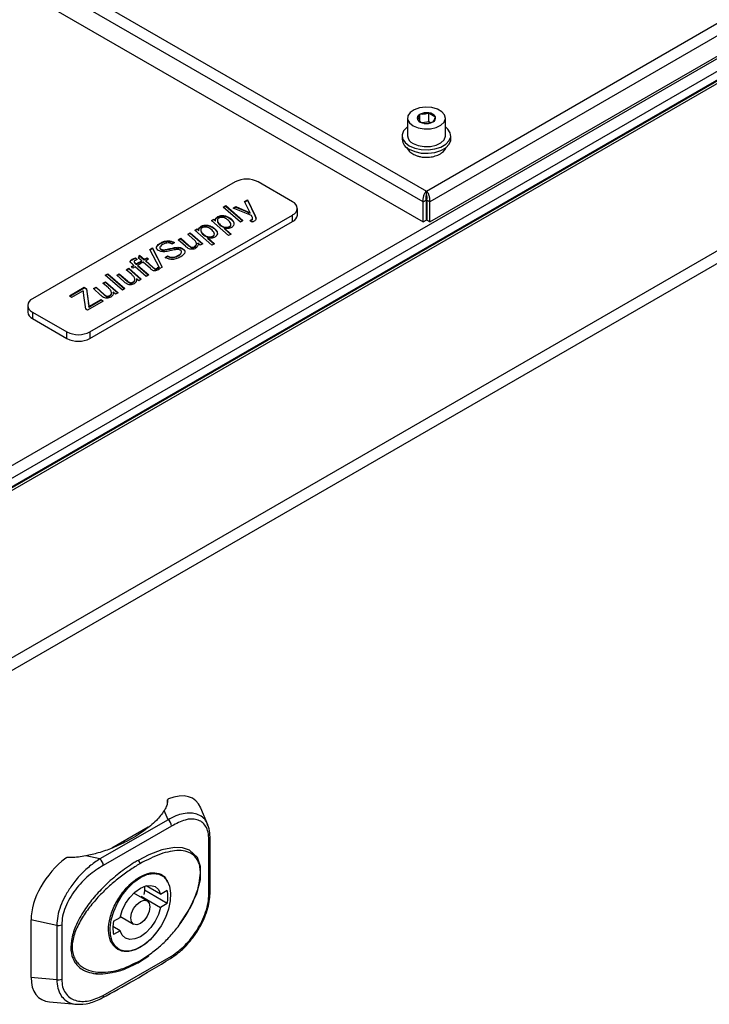
# Model space of a CAD drawing. Units: millimetres. Extents: x 5 to 3506, y 48 to 2614.
# Drawn here: x 402 to 529, y 481 to 663 of the extents above; entities that cross this region are included whole.
import ezdxf

# ---------------------------------------------------------------- set-up
doc = ezdxf.new("R2010")
doc.units = ezdxf.units.MM

msp = doc.modelspace()

# ---------------------------------------------------------------- linework, layer by layer
at = {"color": 7, "linetype": 'ByBlock', "lineweight": -2}
for p, q in [((342.04, 546.96), (762.85, 789.9)), ((343.11, 545.23), (763.82, 788.1)), ((765.53, 787.29), (345.95, 545.07)), ((763.52, 786.29), (346.24, 545.41)), ((766.25, 787.22), (346.67, 545)), ((793.07, 771.74), (373.49, 529.52)), ((794.09, 769.98), (374.5, 527.76)), ((477.1, 631.46), (617.19, 712.34)), ((618.61, 710.81), (477.71, 629.47)), ((477.71, 625.74), (618.61, 707.08)), ((398.37, 670.84), (476.48, 625.74)), ((475.9, 645.66), (475.87, 645.66)), ((475.87, 645.66), (475.87, 645.64)), ((475.87, 644.36), (475.87, 645.66)), ((477.55, 645.92), (477.52, 645.91)), ((477.56, 645.91), (477.55, 645.92)), ((477.55, 644.28), (477.55, 645.92)), ((478.77, 645.21), (478.75, 645.22)), ((478.76, 645.19), (478.77, 645.21)), ((473.6, 644.95), (473.6, 641.68)), ((475.43, 644.7), (475.42, 644.69)), ((475.42, 644.69), (475.44, 644.68)), ((477.55, 644.28), (476.34, 644.1)), ((476.63, 643.99), (476.65, 643.98)), ((476.65, 643.98), (476.67, 643.99)), ((477.85, 644.11), (477.55, 644.28)), ((478.3, 644.24), (478.32, 644.24)), ((478.32, 644.24), (478.33, 644.26)), ((480.6, 641.68), (480.6, 644.95)), ((472.6, 641.68), (472.6, 641.03)), ((481.6, 641.03), (481.6, 641.68)), ((441.74, 633.14), (404.27, 611.51)), ((452.35, 629.47), (445.99, 633.14)), ((477.1, 630.81), (477.1, 631.46)), ((477.1, 630.81), (477.1, 626.61)), ((439.53, 628.49), (440, 628.76)), ((440, 628.76), (443.18, 625.98)), ((440, 628.68), (440, 628.76)), ((443.47, 629.52), (443.99, 629.82)), ((444.5, 627.42), (443.47, 629.52)), ((443.5, 629.46), (443.99, 629.74)), ((443.99, 629.82), (445.44, 626.86)), ((443.99, 629.74), (443.99, 629.82)), ((443.99, 629.74), (445.44, 626.78)), ((476.48, 629.47), (477.05, 629.79)), ((476.48, 625.74), (476.48, 629.47)), ((477.05, 629.79), (477.05, 626.07)), ((477.71, 629.47), (477.15, 629.79)), ((477.15, 629.79), (477.15, 626.07)), ((477.71, 625.74), (477.71, 629.47)), ((414.87, 605.39), (452.35, 627.02)), ((442.71, 625.71), (439.53, 628.49)), ((439.59, 628.44), (440, 628.68)), ((440, 628.68), (443.12, 625.95)), ((441.37, 628.31), (441.83, 628.58)), ((444.76, 626.9), (441.37, 628.31)), ((441.46, 628.28), (441.83, 628.5)), ((441.83, 628.58), (443.52, 627.86)), ((441.83, 628.5), (441.83, 628.58)), ((441.83, 628.5), (443.52, 627.78)), ((443.52, 627.78), (443.52, 627.86)), ((444.5, 627.34), (444.5, 627.42)), ((444.88, 626.65), (444.76, 626.9)), ((452.35, 625.8), (452.35, 627.02)), ((453.23, 627.02), (453.23, 628.25)), ((414.87, 604.16), (452.35, 625.8)), ((437.33, 625.98), (437.8, 626.25)), ((440.5, 623.2), (437.33, 625.98)), ((437.38, 625.93), (437.8, 626.17)), ((437.8, 626.25), (438.09, 625.98)), ((437.8, 626.17), (437.8, 626.25)), ((437.8, 626.17), (438.09, 625.9)), ((438.09, 625.9), (438.09, 625.98)), ((438.51, 626.63), (438.51, 626.72)), ((440.59, 626.49), (440.59, 626.58)), ((443.18, 625.98), (442.71, 625.71)), ((444.85, 625.71), (444.46, 626)), ((444.78, 626.06), (444.78, 626.14)), ((444.95, 626.23), (444.95, 626.31)), ((444.96, 626.29), (444.96, 626.39)), ((445.44, 626.78), (445.44, 626.86)), ((445.44, 626.78), (445.54, 626.36)), ((476.48, 625.74), (477.05, 626.07)), ((477.71, 625.74), (477.15, 626.07)), ((432.96, 623.45), (433.43, 623.72)), ((433.97, 622.56), (432.96, 623.45)), ((433.01, 623.4), (433.43, 623.64)), ((433.43, 623.72), (435.75, 621.69)), ((433.43, 623.64), (433.43, 623.72)), ((433.43, 623.64), (435.69, 621.66)), ((434.25, 624.2), (434.72, 624.47)), ((437.43, 621.42), (434.25, 624.2)), ((434.31, 624.15), (434.72, 624.39)), ((434.72, 624.47), (435.02, 624.2)), ((434.72, 624.39), (434.72, 624.47)), ((434.72, 624.39), (435.02, 624.12)), ((435.02, 624.12), (435.02, 624.2)), ((435.43, 624.86), (435.43, 624.94)), ((436.11, 623.18), (436.11, 623.26)), ((437.52, 624.72), (437.52, 624.8)), ((439.18, 624.95), (439.18, 625.04)), ((439.69, 624.71), (439.69, 624.79)), ((439.76, 624.54), (440.97, 623.47)), ((439.76, 624.46), (439.76, 624.54)), ((439.76, 624.46), (440.92, 623.43)), ((440.97, 623.47), (440.5, 623.2)), ((440.68, 624.81), (440.68, 624.9)), ((427.87, 621.74), (427.87, 621.82)), ((430.5, 621.93), (430.08, 621.64)), ((430.42, 621.98), (430.5, 621.93)), ((430.42, 621.9), (430.42, 621.98)), ((430.42, 621.9), (430.44, 621.89)), ((431.22, 622.45), (431.68, 622.72)), ((432.53, 621.25), (431.22, 622.45)), ((431.27, 622.4), (431.68, 622.64)), ((431.68, 622.72), (433.17, 621.38)), ((431.68, 622.64), (431.68, 622.72)), ((431.68, 622.64), (433.17, 621.3)), ((435.28, 621.42), (434.86, 621.79)), ((434.86, 621.71), (434.86, 621.79)), ((435.75, 621.69), (435.28, 621.42)), ((436.62, 622.94), (436.62, 623.02)), ((436.68, 622.77), (437.9, 621.69)), ((436.68, 622.68), (436.68, 622.77)), ((436.68, 622.68), (437.84, 621.66)), ((437.9, 621.69), (437.43, 621.42)), ((437.61, 623.04), (437.61, 623.12)), ((425.96, 620.65), (426.42, 620.92)), ((427.8, 617.1), (425.96, 620.65)), ((425.99, 620.59), (426.42, 620.84)), ((426.42, 620.92), (428.26, 617.37)), ((426.42, 620.84), (426.42, 620.92)), ((426.42, 620.84), (428.23, 617.35)), ((427.81, 620.99), (427.81, 620.89)), ((428.02, 620.62), (428.02, 620.7)), ((428.85, 620.55), (428.85, 620.63)), ((429.85, 620.77), (429.85, 620.85)), ((430.75, 620.94), (430.75, 621.02)), ((432.02, 620.74), (432.02, 620.82)), ((433.17, 621.3), (433.17, 621.38)), ((433.49, 621.06), (433.49, 621.14)), ((434.21, 621.08), (434.21, 621.16)), ((422.97, 617.69), (422.66, 617.97)), ((422.68, 618.74), (422.68, 618.82)), ((423.03, 618.42), (423.03, 618.32)), ((423.24, 618.14), (423.44, 617.96)), ((423.24, 618.06), (423.24, 618.14)), ((423.24, 618.06), (423.44, 617.88)), ((423.3, 619.09), (423.64, 618.79)), ((423.3, 619.01), (423.3, 619.09)), ((423.3, 619.01), (423.58, 618.76)), ((423.44, 617.96), (424.01, 618.29)), ((423.44, 617.88), (424.01, 618.21)), ((423.44, 617.88), (423.44, 617.96)), ((424.26, 618.02), (423.71, 617.7)), ((423.88, 619.05), (424.06, 619.56)), ((424.47, 618.55), (423.88, 619.05)), ((423.9, 619.04), (424.06, 619.48)), ((424.01, 618.29), (424.26, 618.02)), ((424.01, 618.21), (424.01, 618.29)), ((424.01, 618.21), (424.21, 617.99)), ((424.06, 619.56), (424.93, 618.82)), ((424.06, 619.48), (424.06, 619.56)), ((424.06, 619.48), (424.93, 618.74)), ((424.11, 618.35), (424.47, 618.55)), ((424.37, 618.08), (424.11, 618.35)), ((424.16, 618.29), (424.47, 618.47)), ((424.73, 618.29), (424.37, 618.08)), ((424.47, 618.47), (424.47, 618.55)), ((426.08, 617.09), (424.73, 618.29)), ((424.93, 618.82), (425.44, 619.12)), ((424.93, 618.74), (425.44, 619.03)), ((424.93, 618.74), (424.93, 618.82)), ((425.7, 618.85), (425.19, 618.55)), ((425.19, 618.55), (426.51, 617.38)), ((425.19, 618.47), (425.19, 618.55)), ((425.19, 618.47), (426.51, 617.29)), ((425.44, 619.12), (425.7, 618.85)), ((425.44, 619.03), (425.44, 619.12)), ((425.44, 619.03), (425.65, 618.82)), ((428.82, 619.17), (429.23, 619.47)), ((428.82, 619.09), (429.23, 619.39)), ((429.23, 619.47), (429.36, 619.39)), ((429.23, 619.39), (429.23, 619.47)), ((429.23, 619.39), (429.36, 619.31)), ((429.36, 619.31), (429.36, 619.39)), ((431.23, 619.48), (431.23, 619.56)), ((417.71, 615.89), (418.18, 616.16)), ((417.76, 615.84), (418.18, 616.08)), ((418.18, 616.16), (421.36, 613.39)), ((418.18, 616.08), (418.18, 616.16)), ((418.18, 616.08), (421.3, 613.35)), ((419.84, 615.88), (420.31, 616.15)), ((419.9, 615.83), (420.31, 616.07)), ((420.31, 616.15), (421.8, 614.82)), ((420.31, 616.07), (420.31, 616.15)), ((420.31, 616.07), (421.8, 614.74)), ((421.59, 616.89), (422.05, 617.16)), ((422.6, 616), (421.59, 616.89)), ((421.64, 616.84), (422.05, 617.08)), ((422.05, 617.16), (424.38, 615.13)), ((422.05, 617.08), (422.05, 617.16)), ((422.05, 617.08), (424.32, 615.1)), ((422.57, 617.46), (422.97, 617.69)), ((422.83, 617.19), (422.57, 617.46)), ((422.62, 617.41), (422.97, 617.61)), ((423.24, 617.43), (422.83, 617.19)), ((422.97, 617.61), (422.97, 617.69)), ((425.29, 615.66), (423.24, 617.43)), ((423.71, 617.7), (425.76, 615.93)), ((423.71, 617.62), (423.71, 617.7)), ((423.71, 617.62), (425.7, 615.89)), ((426.51, 617.29), (426.51, 617.38)), ((426.84, 617.04), (426.84, 617.12)), ((427.23, 617.05), (427.23, 617.13)), ((427.44, 617.35), (427.76, 617.07)), ((427.44, 617.27), (427.44, 617.35)), ((427.44, 617.27), (427.71, 617.03)), ((428.26, 617.37), (427.8, 617.1)), ((417.28, 614.4), (417.75, 614.68)), ((418.3, 613.51), (417.28, 614.4)), ((417.34, 614.36), (417.75, 614.59)), ((420.89, 613.11), (417.71, 615.89)), ((417.75, 614.68), (420.07, 612.64)), ((417.75, 614.59), (417.75, 614.68)), ((417.75, 614.59), (420.02, 612.61)), ((421.16, 614.69), (419.84, 615.88)), ((421.8, 614.74), (421.8, 614.82)), ((422.12, 614.49), (422.12, 614.57)), ((422.84, 614.52), (422.84, 614.6)), ((423.91, 614.86), (423.49, 615.22)), ((423.49, 615.14), (423.49, 615.22)), ((424.38, 615.13), (423.91, 614.86)), ((425.76, 615.93), (425.29, 615.66)), ((411.09, 612.07), (413.82, 613.65)), ((411.14, 612.02), (413.82, 613.56)), ((413.64, 613.01), (411.45, 611.75)), ((413.76, 612.15), (413.69, 612.68)), ((413.82, 613.65), (414.22, 613.35)), ((413.82, 613.56), (413.82, 613.65)), ((413.82, 613.56), (414.22, 613.27)), ((414.22, 613.35), (414.6, 610.67)), ((414.22, 613.27), (414.22, 613.35)), ((414.22, 613.27), (414.6, 610.59)), ((415.54, 613.4), (416.01, 613.67)), ((416.86, 612.2), (415.54, 613.4)), ((415.6, 613.35), (416.01, 613.59)), ((416.01, 613.67), (417.5, 612.33)), ((416.01, 613.59), (416.01, 613.67)), ((416.01, 613.59), (417.5, 612.25)), ((417.5, 612.25), (417.5, 612.33)), ((419.6, 612.37), (419.18, 612.74)), ((419.18, 612.66), (419.18, 612.74)), ((420.07, 612.64), (419.6, 612.37)), ((421.36, 613.39), (420.89, 613.11)), ((411.45, 611.75), (411.09, 612.07)), ((414.12, 609.62), (413.76, 612.15)), ((417.35, 611.07), (414.43, 609.39)), ((414.6, 610.59), (414.6, 610.67)), ((414.69, 610.07), (416.98, 611.39)), ((414.69, 609.99), (416.98, 611.31)), ((416.98, 611.39), (417.35, 611.07)), ((416.98, 611.31), (416.98, 611.39)), ((416.98, 611.31), (417.29, 611.04)), ((417.82, 612.01), (417.82, 612.09)), ((418.54, 612.03), (418.54, 612.11)), ((403.39, 610.29), (403.39, 609.06)), ((404.27, 609.06), (410.63, 605.39)), ((404.27, 609.06), (404.27, 607.84)), ((414.43, 609.39), (414.12, 609.62)), ((414.69, 609.99), (414.69, 610.07)), ((404.27, 607.84), (410.63, 604.16)), ((410.63, 604.16), (410.63, 605.39)), ((414.87, 605.39), (414.87, 604.16)), ((437.5, 597.96), (344.59, 544.32)), ((437.5, 597.96), (437.53, 597.94)), ((429.24, 518.77), (429.24, 518.26)), ((429.32, 515.1), (428.62, 516.78)), ((436.68, 514.16), (435.38, 517.26)), ((429.32, 515.1), (416.73, 507.83)), ((429.99, 513.93), (417.35, 506.63)), ((425.67, 513.73), (418.91, 509.83)), ((436.87, 501.32), (436.87, 511.36)), ((437.11, 501.7), (437.11, 511.73)), ((416.73, 507.83), (414.12, 508.41)), ((428.16, 504.78), (428.01, 504.87)), ((425.46, 500.1), (423.01, 501.52)), ((429.19, 499.59), (424.96, 502.03)), ((427.95, 501.32), (425.27, 502.87)), ((427.95, 501.32), (429.19, 502.04)), ((424.34, 500.96), (427.95, 498.87)), ((429.19, 499.59), (427.95, 498.87)), ((408.75, 495.53), (403.98, 496.57)), ((403.98, 496.57), (403.98, 485.92)), ((419.23, 496.29), (420.46, 497)), ((420.51, 497.19), (422.96, 495.77)), ((408.75, 495.53), (408.75, 485.49)), ((409.66, 495.65), (409.66, 485.61)), ((420.46, 494.55), (419.12, 495.33)), ((420.46, 494.55), (419.23, 493.84)), ((420.11, 491.18), (420.26, 491.1)), ((417.35, 482.57), (429.99, 489.86)), ((424.03, 488.77), (425.75, 489.91)), ((408.75, 485.49), (403.98, 485.92)), ((407.42, 481.38), (412.36, 480.93))]:
    msp.add_line(p, q, dxfattribs=at)
at = {"color": 8, "linetype": 'ByBlock', "lineweight": -2}
for p, q in [((398.68, 676.73), (477.1, 631.46)), ((476.48, 629.47), (398.7, 674.37)), ((429.24, 518.26), (429.24, 518.75)), ((424.13, 489), (426.06, 490.26))]:
    msp.add_line(p, q, dxfattribs=at)
at = {"color": 7, "linetype": 'ByBlock', "lineweight": -2, "flags": 128}
for points in [[(474.62, 643.52), (475.56, 643.13), (476.67, 642.94), (477.82, 642.97), (478.89, 643.21), (479.77, 643.64), (480.36, 644.21), (480.6, 644.87), (480.45, 645.53), (479.95, 646.12), (479.13, 646.59), (478.1, 646.89), (476.95, 646.97), (475.83, 646.83), (474.84, 646.49), (474.09, 645.98), (473.67, 645.36), (473.62, 644.7), (473.95, 644.06), (474.62, 643.52)], [(473.6, 643.32), (473.5, 643.24), (472.88, 642.59), (472.61, 641.87), (472.7, 641.13), (473.15, 640.44), (473.92, 639.85)], [(473.92, 639.85), (474.94, 639.4), (476.14, 639.14), (477.42, 639.09), (478.67, 639.25), (479.79, 639.6), (480.7, 640.13), (481.31, 640.78), (481.59, 641.5), (481.5, 642.24), (481.05, 642.93), (480.6, 643.32)], [(474.62, 640.25), (475.56, 639.87), (476.67, 639.68), (477.82, 639.71), (478.89, 639.95), (479.77, 640.38), (480.36, 640.95), (480.6, 641.6), (480.6, 641.68)], [(473.92, 639.19), (474.94, 638.75), (476.14, 638.49), (477.42, 638.44), (478.67, 638.6), (479.79, 638.95), (480.7, 639.47), (481.31, 640.12), (481.59, 640.84), (481.6, 641.03)], [(431.49, 495.74), (431.53, 495.8), (433.19, 498.34), (434.63, 501.43), (435.31, 504.06), (435.33, 506.43), (434.76, 508.08), (433.31, 509.44), (431.99, 509.87), (430.5, 509.93), (428.19, 509.51), (425.75, 508.59), (423.78, 507.57), (423.78, 507.57)], [(424.21, 504.39), (425.41, 504.93), (426.55, 505.15), (427.59, 505.03), (428.46, 504.57), (429.14, 503.81), (429.59, 502.77), (429.78, 501.51), (429.72, 500.08), (429.4, 498.55), (428.83, 496.99), (428.05, 495.47), (427.09, 494.07), (425.99, 492.86), (424.81, 491.87), (423.6, 491.18), (422.42, 490.8), (421.33, 490.75), (420.36, 491.04), (419.58, 491.65), (419.02, 492.56), (418.69, 493.71), (418.63, 495.07), (418.82, 496.56), (419.27, 498.11), (419.95, 499.66), (420.83, 501.12), (421.86, 502.44), (423, 503.55), (424.21, 504.39)], [(420.46, 497), (420.86, 498.3), (421.48, 499.57), (422.28, 500.73), (423.21, 501.71), (424.21, 502.43), (425.2, 502.86), (426.13, 502.95), (426.93, 502.72), (427.55, 502.16), (427.95, 501.32)], [(424.98, 502.79), (424.95, 501.92), (424.85, 501.25)], [(424.21, 499.98), (424.88, 500.22), (425.46, 500.1), (425.84, 499.66), (425.97, 498.96), (425.84, 498.1), (425.46, 497.22), (424.88, 496.44), (424.21, 495.9), (423.53, 495.66), (422.96, 495.77), (422.57, 496.22), (422.44, 496.92), (422.57, 497.78), (422.96, 498.66), (423.53, 499.43), (424.21, 499.98)], [(427.95, 498.87), (427.55, 497.58), (426.93, 496.31), (426.13, 495.15), (425.2, 494.17), (424.21, 493.45), (423.21, 493.02), (422.28, 492.93), (421.48, 493.16), (420.86, 493.72), (420.46, 494.55)]]:
    msp.add_lwpolyline(points, dxfattribs=at)
at = {"color": 7, "linetype": 'ByBlock', "lineweight": -2}
for centre, radius, start, end in [((476.15, 644.94), 0.753, 111.7196, 198.4835), ((477.09, 643.3), 2.65, 80.6839, 116.9022), ((477.45, 644.34), 1.57, 34.0871, 85.9182), ((478.05, 644.96), 0.753, 291.7196, 18.4835), ((476.74, 645.56), 1.57, 214.0871, 265.9182), ((477.1, 646.6), 2.65, 260.6839, 296.9022), ((475.28, 641.81), 1.68, 184.1687, 247.1514), ((474.81, 641.23), 2.22, 185.1155, 246.2047), ((443.86, 629.05), 4.61, 62.6097, 117.3903), ((451.88, 628.25), 1.31, 290.7834, 69.2166), ((451.73, 627.17), 1.51, 294.3747, 354.3052), ((404.73, 610.29), 1.31, 110.7834, 249.2166), ((404.89, 609.21), 1.51, 185.6948, 245.6253), ((412.75, 609.48), 4.61, 242.6097, 297.3903), ((412.75, 608.26), 4.61, 242.6097, 297.3903), ((428.48, 513.84), 1.51, 3.2054, 56.3255), ((436.76, 511.73), 0.35, 0.1894, 25.5042), ((415.75, 506.57), 1.6, 2.3935, 52.2571), ((423.37, 506.93), 0.768, 2.6055, 57.3945), ((422.55, 500.81), 6.75, 349.5487, 10.4513), ((425.87, 495.06), 6.75, 169.5487, 190.4513), ((409.01, 497.08), 1.57, 260.5382, 294.4349), ((409.01, 487.04), 1.57, 260.5382, 294.4349)]:
    msp.add_arc(centre, radius, start, end, dxfattribs=at)
at = {"color": 8, "linetype": 'ByBlock', "lineweight": -2}
for centre, radius, start, end in [((436.64, 511.77), 0.474, 299.1904, 355.4404), ((436.64, 501.73), 0.474, 299.1904, 355.4404), ((423.9, 488.97), 0.24, 303.8707, 7.2744), ((429.49, 489.81), 0.497, 305.1845, 6.0543), ((416.89, 482.5), 0.472, 303.6618, 7.8081)]:
    msp.add_arc(centre, radius, start, end, dxfattribs=at)
at = {"color": 7, "linetype": 'ByBlock', "lineweight": -2}
for centre, major_axis, ratio, start_param, end_param in [((427.64, 509.87), (6.56, 8.95), 0.543022, 5.966944, 7.000546), ((412.15, 500.92), (6.46, 8.45), 0.590572, 1.128848, 2.483626), ((412.15, 490.99), (6.56, 8.95), 0.543022, 2.504175, 3.457834)]:
    msp.add_ellipse(centre, major_axis=major_axis, ratio=ratio, start_param=start_param, end_param=end_param, dxfattribs=at)
for points, knots in [([(475.87, 645.64), (475.79, 645.42), (475.64, 645), (475.5, 644.8), (475.43, 644.7)], [0, 0, 0, 0, 0.546543, 1, 1, 1, 1]), ([(477.52, 645.91), (477.23, 645.81), (476.68, 645.63), (476.14, 645.65), (475.9, 645.66)], [0, 0, 0, 0, 0.546521, 1, 1, 1, 1]), ([(478.75, 645.22), (478.62, 645.26), (478.28, 645.36), (477.87, 645.63), (477.62, 645.86), (477.56, 645.91)], [0, 0, 0, 0, 0.342571, 0.857431, 1, 1, 1, 1]), ([(478.33, 644.26), (478.41, 644.37), (478.55, 644.59), (478.7, 645), (478.76, 645.19)], [0, 0, 0, 0, 0.546543, 1, 1, 1, 1]), ([(475.44, 644.68), (475.5, 644.63), (475.75, 644.41), (476.16, 644.13), (476.5, 644.03), (476.63, 643.99)], [0, 0, 0, 0, 0.142569, 0.657429, 1, 1, 1, 1]), ([(476.67, 643.99), (476.97, 643.98), (477.51, 643.96), (478.05, 644.15), (478.3, 644.24)], [0, 0, 0, 0, 0.546521, 1, 1, 1, 1]), ([(473.5, 639.51), (473.55, 639.39), (473.69, 639.03), (474.19, 638.56), (474.83, 638.16), (475.32, 637.99), (475.5, 637.93)], [0, 0, 0, 0, 0.1536092, 0.4626836, 0.7977854, 1, 1, 1, 1]), ([(475.5, 637.93), (475.68, 637.88), (476.2, 637.74), (477.14, 637.67), (478.24, 637.78), (479.27, 638.09), (480.07, 638.6), (480.57, 639.12), (480.69, 639.47), (480.72, 639.57)], [0, 0, 0, 0, 0.092406, 0.263105, 0.434306, 0.608023, 0.787064, 0.939401, 1, 1, 1, 1]), ([(438.51, 626.72), (438.68, 626.79), (439.04, 626.95), (439.88, 626.92), (440.32, 626.71), (440.59, 626.58)], [0, 0, 0, 0, 0.2796157, 0.5597507, 1, 1, 1, 1]), ([(443.52, 627.86), (443.71, 627.78), (444.04, 627.64), (444.36, 627.49), (444.5, 627.42)], [0, 0, 0, 0, 0.559992, 1, 1, 1, 1]), ([(443.52, 627.78), (443.71, 627.7), (444.04, 627.56), (444.36, 627.41), (444.5, 627.34)], [0, 0, 0, 0, 0.559992, 1, 1, 1, 1]), ([(435.43, 624.94), (435.61, 625.02), (435.97, 625.17), (436.81, 625.15), (437.25, 624.93), (437.52, 624.8)], [0, 0, 0, 0, 0.279616, 0.559751, 1, 1, 1, 1]), ([(435.43, 624.86), (435.61, 624.94), (435.97, 625.09), (436.81, 625.07), (437.25, 624.85), (437.52, 624.72)], [0, 0, 0, 0, 0.279616, 0.559751, 1, 1, 1, 1]), ([(438.09, 625.98), (438.1, 626.13), (438.1, 626.4), (438.38, 626.62), (438.51, 626.72)], [0, 0, 0, 0, 0.5613091, 1, 1, 1, 1]), ([(438.09, 625.9), (438.1, 626.05), (438.1, 626.32), (438.38, 626.54), (438.51, 626.63)], [0, 0, 0, 0, 0.561309, 1, 1, 1, 1]), ([(438.71, 626.42), (438.64, 626.37), (438.5, 626.27), (438.41, 626.01), (438.53, 625.56), (438.92, 625.25), (439.18, 625.04)], [0, 0, 0, 0, 0.125171, 0.250539, 0.500843, 1, 1, 1, 1]), ([(438.48, 625.83), (438.49, 625.76), (438.53, 625.43), (438.9, 625.16), (439.18, 624.95)], [0, 0, 0, 0, 0.222482, 1, 1, 1, 1]), ([(438.51, 626.63), (438.68, 626.71), (439.04, 626.86), (439.88, 626.84), (440.32, 626.63), (440.59, 626.49)], [0, 0, 0, 0, 0.2796157, 0.5597507, 1, 1, 1, 1]), ([(440.12, 626.31), (440.01, 626.37), (439.79, 626.49), (439.39, 626.57), (438.99, 626.55), (438.8, 626.46), (438.71, 626.42)], [0, 0, 0, 0, 0.28104, 0.560529, 0.780345, 1, 1, 1, 1]), ([(440.68, 624.9), (440.75, 624.95), (440.9, 625.05), (440.99, 625.32), (440.82, 625.78), (440.4, 626.1), (440.12, 626.31)], [0, 0, 0, 0, 0.125291, 0.250582, 0.500789, 1, 1, 1, 1]), ([(440.59, 626.58), (440.81, 626.43), (441.25, 626.13), (441.53, 625.6), (441.52, 625.08), (441.21, 624.83), (441.06, 624.7)], [0, 0, 0, 0, 0.280603, 0.560937, 0.781271, 1, 1, 1, 1]), ([(440.59, 626.49), (440.8, 626.35), (441.23, 626.05), (441.52, 625.65), (441.49, 625.45), (441.49, 625.43)], [0, 0, 0, 0, 0.483972, 0.967479, 1, 1, 1, 1]), ([(440.68, 624.81), (440.76, 624.87), (440.89, 624.95), (440.92, 625.07), (440.93, 625.11)], [0, 0, 0, 0, 0.586849, 1, 1, 1, 1]), ([(444.46, 626), (444.52, 626.02), (444.64, 626.06), (444.74, 626.12), (444.78, 626.14)], [0, 0, 0, 0, 0.55977, 1, 1, 1, 1]), ([(444.53, 625.95), (444.57, 625.96), (444.66, 625.99), (444.74, 626.04), (444.78, 626.06)], [0, 0, 0, 0, 0.438974, 1, 1, 1, 1]), ([(444.78, 626.14), (444.83, 626.17), (444.91, 626.22), (444.94, 626.29), (444.95, 626.31)], [0, 0, 0, 0, 0.560366, 1, 1, 1, 1]), ([(444.78, 626.06), (444.83, 626.09), (444.91, 626.14), (444.94, 626.2), (444.95, 626.23)], [0, 0, 0, 0, 0.560366, 1, 1, 1, 1]), ([(445.24, 625.87), (445.18, 625.84), (445.06, 625.78), (444.91, 625.73), (444.85, 625.71)], [0, 0, 0, 0, 0.559844, 1, 1, 1, 1]), ([(444.95, 626.31), (444.95, 626.38), (444.95, 626.49), (444.9, 626.6), (444.88, 626.65)], [0, 0, 0, 0, 0.5593, 1, 1, 1, 1]), ([(445.44, 626.86), (445.53, 626.67), (445.65, 626.4), (445.5, 626.05), (445.33, 625.93), (445.24, 625.87)], [0, 0, 0, 0, 0.5599898, 0.7798415, 1, 1, 1, 1]), ([(435.02, 624.2), (435.02, 624.36), (435.03, 624.63), (435.31, 624.85), (435.43, 624.94)], [0, 0, 0, 0, 0.561309, 1, 1, 1, 1]), ([(435.02, 624.12), (435.02, 624.28), (435.03, 624.55), (435.31, 624.76), (435.43, 624.86)], [0, 0, 0, 0, 0.561309, 1, 1, 1, 1]), ([(435.64, 624.65), (435.57, 624.6), (435.43, 624.5), (435.33, 624.24), (435.45, 623.79), (435.84, 623.47), (436.11, 623.26)], [0, 0, 0, 0, 0.125171, 0.250539, 0.500843, 1, 1, 1, 1]), ([(435.4, 624.06), (435.41, 623.99), (435.46, 623.66), (435.82, 623.39), (436.11, 623.18)], [0, 0, 0, 0, 0.222482, 1, 1, 1, 1]), ([(437.05, 624.54), (436.94, 624.6), (436.72, 624.71), (436.31, 624.79), (435.92, 624.77), (435.73, 624.69), (435.64, 624.65)], [0, 0, 0, 0, 0.28104, 0.560529, 0.780345, 1, 1, 1, 1]), ([(436.11, 623.26), (436.19, 623.21), (436.35, 623.12), (436.54, 623.05), (436.62, 623.02)], [0, 0, 0, 0, 0.560487, 1, 1, 1, 1]), ([(437.61, 623.12), (437.68, 623.17), (437.83, 623.28), (437.92, 623.55), (437.74, 624.01), (437.33, 624.33), (437.05, 624.54)], [0, 0, 0, 0, 0.125291, 0.250582, 0.500789, 1, 1, 1, 1]), ([(437.52, 624.8), (437.74, 624.65), (438.18, 624.35), (438.46, 623.83), (438.44, 623.31), (438.14, 623.05), (437.99, 622.93)], [0, 0, 0, 0, 0.2806034, 0.560937, 0.7812705, 1, 1, 1, 1]), ([(437.52, 624.72), (437.73, 624.57), (438.15, 624.27), (438.44, 623.88), (438.42, 623.67), (438.41, 623.66)], [0, 0, 0, 0, 0.483972, 0.967479, 1, 1, 1, 1]), ([(437.61, 623.04), (437.68, 623.09), (437.81, 623.18), (437.84, 623.29), (437.86, 623.34)], [0, 0, 0, 0, 0.586849, 1, 1, 1, 1]), ([(439.18, 625.04), (439.27, 624.99), (439.42, 624.89), (439.61, 624.83), (439.69, 624.79)], [0, 0, 0, 0, 0.560487, 1, 1, 1, 1]), ([(439.18, 624.95), (439.27, 624.9), (439.42, 624.81), (439.61, 624.74), (439.69, 624.71)], [0, 0, 0, 0, 0.560487, 1, 1, 1, 1]), ([(439.69, 624.79), (439.78, 624.78), (439.97, 624.74), (440.34, 624.75), (440.55, 624.84), (440.68, 624.9)], [0, 0, 0, 0, 0.280915, 0.561848, 1, 1, 1, 1]), ([(439.69, 624.71), (439.78, 624.69), (439.97, 624.66), (440.34, 624.67), (440.55, 624.76), (440.68, 624.81)], [0, 0, 0, 0, 0.280915, 0.561848, 1, 1, 1, 1]), ([(441.06, 624.7), (440.96, 624.65), (440.76, 624.55), (440.29, 624.48), (439.96, 624.52), (439.76, 624.54)], [0, 0, 0, 0, 0.280396, 0.560529, 1, 1, 1, 1]), ([(427.58, 620.43), (427.47, 620.5), (427.25, 620.66), (427.13, 620.95), (427.24, 621.38), (427.61, 621.64), (427.87, 621.82)], [0, 0, 0, 0, 0.187111, 0.374072, 0.561087, 1, 1, 1, 1]), ([(427.19, 621), (427.2, 621.05), (427.25, 621.34), (427.59, 621.56), (427.87, 621.74)], [0, 0, 0, 0, 0.189173, 1, 1, 1, 1]), ([(428.31, 621.54), (428.18, 621.46), (427.94, 621.31), (427.86, 621.12), (427.82, 621.04)], [0, 0, 0, 0, 0.560734, 1, 1, 1, 1]), ([(427.87, 621.82), (428.07, 621.92), (428.47, 622.13), (429.21, 622.26), (429.91, 622.2), (430.25, 622.05), (430.42, 621.98)], [0, 0, 0, 0, 0.280843, 0.560437, 0.780092, 1, 1, 1, 1]), ([(427.87, 621.74), (428.07, 621.84), (428.47, 622.05), (429.21, 622.18), (429.91, 622.11), (430.25, 621.97), (430.42, 621.9)], [0, 0, 0, 0, 0.280843, 0.560437, 0.780092, 1, 1, 1, 1]), ([(429.79, 621.78), (429.64, 621.81), (429.35, 621.87), (428.8, 621.78), (428.5, 621.63), (428.31, 621.54)], [0, 0, 0, 0, 0.27956, 0.559532, 1, 1, 1, 1]), ([(430.08, 621.64), (430.03, 621.67), (429.94, 621.72), (429.84, 621.76), (429.79, 621.78)], [0, 0, 0, 0, 0.560217, 1, 1, 1, 1]), ([(434.37, 622.17), (434.31, 622.25), (434.18, 622.38), (434.04, 622.51), (433.97, 622.56)], [0, 0, 0, 0, 0.559812, 1, 1, 1, 1]), ([(434.21, 621.16), (434.32, 621.24), (434.53, 621.41), (434.62, 621.78), (434.47, 622.02), (434.37, 622.17)], [0, 0, 0, 0, 0.279656, 0.560182, 1, 1, 1, 1]), ([(434.21, 621.08), (434.33, 621.16), (434.51, 621.29), (434.53, 621.46), (434.54, 621.52)], [0, 0, 0, 0, 0.61689, 1, 1, 1, 1]), ([(434.86, 621.79), (434.87, 621.6), (434.89, 621.26), (434.56, 620.99), (434.42, 620.87)], [0, 0, 0, 0, 0.561435, 1, 1, 1, 1]), ([(436.11, 623.18), (436.19, 623.13), (436.35, 623.04), (436.54, 622.97), (436.62, 622.94)], [0, 0, 0, 0, 0.560487, 1, 1, 1, 1]), ([(436.62, 623.02), (436.71, 623), (436.9, 622.96), (437.27, 622.98), (437.48, 623.07), (437.61, 623.12)], [0, 0, 0, 0, 0.280915, 0.561848, 1, 1, 1, 1]), ([(436.62, 622.94), (436.71, 622.92), (436.9, 622.88), (437.27, 622.9), (437.48, 622.99), (437.61, 623.04)], [0, 0, 0, 0, 0.280915, 0.561848, 1, 1, 1, 1]), ([(437.99, 622.93), (437.88, 622.88), (437.68, 622.78), (437.22, 622.7), (436.89, 622.74), (436.68, 622.77)], [0, 0, 0, 0, 0.280396, 0.560529, 1, 1, 1, 1]), ([(428.97, 620.25), (428.68, 620.22), (428.17, 620.17), (427.76, 620.35), (427.58, 620.43)], [0, 0, 0, 0, 0.5606399, 1, 1, 1, 1]), ([(427.82, 621.04), (427.82, 620.97), (427.82, 620.84), (427.96, 620.75), (428.02, 620.7)], [0, 0, 0, 0, 0.55862, 1, 1, 1, 1]), ([(427.83, 620.9), (427.83, 620.85), (427.84, 620.74), (427.96, 620.66), (428.02, 620.62)], [0, 0, 0, 0, 0.482056, 1, 1, 1, 1]), ([(428.02, 620.7), (428.08, 620.67), (428.21, 620.61), (428.52, 620.58), (428.73, 620.61), (428.85, 620.63)], [0, 0, 0, 0, 0.27979, 0.559299, 1, 1, 1, 1]), ([(428.02, 620.62), (428.08, 620.59), (428.21, 620.53), (428.52, 620.5), (428.73, 620.53), (428.85, 620.55)], [0, 0, 0, 0, 0.27979, 0.559299, 1, 1, 1, 1]), ([(428.85, 620.63), (429.04, 620.67), (429.37, 620.74), (429.7, 620.82), (429.85, 620.85)], [0, 0, 0, 0, 0.559961, 1, 1, 1, 1]), ([(428.85, 620.55), (429.04, 620.59), (429.37, 620.66), (429.7, 620.73), (429.85, 620.77)], [0, 0, 0, 0, 0.559961, 1, 1, 1, 1]), ([(429.94, 620.45), (429.76, 620.41), (429.44, 620.33), (429.11, 620.27), (428.97, 620.25)], [0, 0, 0, 0, 0.56011, 1, 1, 1, 1]), ([(429.85, 620.85), (430.01, 620.89), (430.31, 620.95), (430.61, 621), (430.75, 621.02)], [0, 0, 0, 0, 0.560109, 1, 1, 1, 1]), ([(429.85, 620.77), (430.01, 620.81), (430.31, 620.87), (430.61, 620.92), (430.75, 620.94)], [0, 0, 0, 0, 0.560109, 1, 1, 1, 1]), ([(431.11, 620.65), (430.89, 620.63), (430.49, 620.58), (430.11, 620.49), (429.94, 620.45)], [0, 0, 0, 0, 0.558953, 1, 1, 1, 1]), ([(430.75, 621.02), (431.01, 621.04), (431.48, 621.07), (431.85, 620.9), (432.02, 620.82)], [0, 0, 0, 0, 0.5592908, 1, 1, 1, 1]), ([(430.75, 620.94), (431.01, 620.96), (431.48, 620.98), (431.85, 620.81), (432.02, 620.74)], [0, 0, 0, 0, 0.5592908, 1, 1, 1, 1]), ([(431.58, 620.54), (431.51, 620.57), (431.37, 620.64), (431.19, 620.65), (431.11, 620.65)], [0, 0, 0, 0, 0.559095, 1, 1, 1, 1]), ([(431.23, 619.56), (431.45, 619.7), (431.77, 619.92), (431.82, 620.25), (431.74, 620.43), (431.64, 620.5), (431.58, 620.54)], [0, 0, 0, 0, 0.498838, 0.749079, 0.874604, 1, 1, 1, 1]), ([(431.23, 619.48), (431.47, 619.62), (431.75, 619.78), (431.76, 620), (431.77, 620.03)], [0, 0, 0, 0, 0.849917, 1, 1, 1, 1]), ([(432.02, 620.82), (432.18, 620.69), (432.5, 620.42), (432.4, 619.8), (431.95, 619.48), (431.66, 619.28)], [0, 0, 0, 0, 0.279106, 0.559464, 1, 1, 1, 1]), ([(432.02, 620.74), (432.21, 620.61), (432.43, 620.45), (432.4, 620.26), (432.4, 620.23)], [0, 0, 0, 0, 0.849788, 1, 1, 1, 1]), ([(433.07, 620.83), (432.96, 620.9), (432.77, 621.04), (432.6, 621.19), (432.53, 621.25)], [0, 0, 0, 0, 0.559746, 1, 1, 1, 1]), ([(434.42, 620.87), (434.31, 620.81), (434.09, 620.71), (433.69, 620.66), (433.33, 620.7), (433.15, 620.79), (433.07, 620.83)], [0, 0, 0, 0, 0.2804365, 0.5597855, 0.7798388, 1, 1, 1, 1]), ([(433.17, 621.38), (433.23, 621.33), (433.32, 621.25), (433.44, 621.17), (433.49, 621.14)], [0, 0, 0, 0, 0.560124, 1, 1, 1, 1]), ([(433.17, 621.3), (433.23, 621.25), (433.32, 621.17), (433.44, 621.09), (433.49, 621.06)], [0, 0, 0, 0, 0.560124, 1, 1, 1, 1]), ([(433.49, 621.14), (433.55, 621.11), (433.67, 621.05), (433.9, 621.04), (434.08, 621.09), (434.17, 621.14), (434.21, 621.16)], [0, 0, 0, 0, 0.280078, 0.558408, 0.778978, 1, 1, 1, 1]), ([(433.49, 621.06), (433.55, 621.03), (433.67, 620.97), (433.9, 620.96), (434.08, 621.01), (434.17, 621.06), (434.21, 621.08)], [0, 0, 0, 0, 0.280078, 0.558408, 0.778978, 1, 1, 1, 1]), ([(422.66, 617.97), (422.57, 618.04), (422.4, 618.19), (422.28, 618.44), (422.43, 618.67), (422.6, 618.77), (422.68, 618.82)], [0, 0, 0, 0, 0.281712, 0.559125, 0.778862, 1, 1, 1, 1]), ([(422.38, 618.23), (422.35, 618.28), (422.29, 618.4), (422.44, 618.59), (422.6, 618.69), (422.68, 618.74)], [0, 0, 0, 0, 0.26751, 0.632592, 1, 1, 1, 1]), ([(422.68, 618.82), (422.79, 618.88), (422.99, 618.97), (423.21, 619.05), (423.3, 619.09)], [0, 0, 0, 0, 0.559732, 1, 1, 1, 1]), ([(422.68, 618.74), (422.79, 618.8), (422.99, 618.89), (423.21, 618.97), (423.3, 619.01)], [0, 0, 0, 0, 0.559732, 1, 1, 1, 1]), ([(423.18, 618.58), (423.13, 618.55), (423.06, 618.5), (423.02, 618.42), (423.06, 618.3), (423.16, 618.21), (423.24, 618.14)], [0, 0, 0, 0, 0.249509, 0.374645, 0.499813, 1, 1, 1, 1]), ([(423.03, 618.33), (423.04, 618.31), (423.05, 618.21), (423.15, 618.13), (423.24, 618.06)], [0, 0, 0, 0, 0.177111, 1, 1, 1, 1]), ([(423.64, 618.79), (423.55, 618.75), (423.39, 618.69), (423.24, 618.61), (423.18, 618.58)], [0, 0, 0, 0, 0.560028, 1, 1, 1, 1]), ([(431.66, 619.28), (431.44, 619.16), (430.98, 618.93), (430.14, 618.75), (429.36, 618.9), (429, 619.08), (428.82, 619.17)], [0, 0, 0, 0, 0.280943, 0.560062, 0.779187, 1, 1, 1, 1]), ([(429.36, 619.39), (429.5, 619.33), (429.72, 619.23), (430.08, 619.2), (430.61, 619.25), (430.96, 619.42), (431.23, 619.56)], [0, 0, 0, 0, 0.249764, 0.375368, 0.501171, 1, 1, 1, 1]), ([(429.36, 619.31), (429.5, 619.25), (429.72, 619.15), (430.08, 619.12), (430.61, 619.17), (430.96, 619.34), (431.23, 619.48)], [0, 0, 0, 0, 0.249764, 0.375368, 0.501171, 1, 1, 1, 1]), ([(423, 615.61), (422.93, 615.68), (422.81, 615.82), (422.67, 615.94), (422.6, 616)], [0, 0, 0, 0, 0.559812, 1, 1, 1, 1]), ([(426.46, 616.79), (426.38, 616.85), (426.25, 616.94), (426.13, 617.05), (426.08, 617.09)], [0, 0, 0, 0, 0.559765, 1, 1, 1, 1]), ([(426.89, 616.69), (426.8, 616.69), (426.63, 616.7), (426.51, 616.76), (426.46, 616.79)], [0, 0, 0, 0, 0.5584464, 1, 1, 1, 1]), ([(426.51, 617.38), (426.57, 617.33), (426.67, 617.24), (426.79, 617.16), (426.84, 617.12)], [0, 0, 0, 0, 0.560162, 1, 1, 1, 1]), ([(426.51, 617.29), (426.57, 617.25), (426.67, 617.16), (426.79, 617.08), (426.84, 617.04)], [0, 0, 0, 0, 0.560162, 1, 1, 1, 1]), ([(426.84, 617.12), (426.87, 617.11), (426.93, 617.07), (427.06, 617.06), (427.16, 617.09), (427.21, 617.12), (427.23, 617.13)], [0, 0, 0, 0, 0.2806095, 0.558198, 0.7786971, 1, 1, 1, 1]), ([(426.84, 617.04), (426.87, 617.02), (426.93, 616.99), (427.06, 616.98), (427.16, 617.01), (427.21, 617.04), (427.23, 617.05)], [0, 0, 0, 0, 0.280609, 0.558198, 0.778697, 1, 1, 1, 1]), ([(427.46, 616.85), (427.37, 616.8), (427.2, 616.72), (426.98, 616.7), (426.89, 616.69)], [0, 0, 0, 0, 0.560205, 1, 1, 1, 1]), ([(427.23, 617.13), (427.29, 617.17), (427.38, 617.23), (427.42, 617.31), (427.44, 617.35)], [0, 0, 0, 0, 0.5598764, 1, 1, 1, 1]), ([(427.23, 617.05), (427.29, 617.09), (427.38, 617.15), (427.42, 617.23), (427.44, 617.27)], [0, 0, 0, 0, 0.5598764, 1, 1, 1, 1]), ([(427.76, 617.07), (427.71, 617.03), (427.62, 616.95), (427.51, 616.88), (427.46, 616.85)], [0, 0, 0, 0, 0.559863, 1, 1, 1, 1]), ([(421.69, 614.26), (421.59, 614.34), (421.39, 614.48), (421.23, 614.62), (421.16, 614.69)], [0, 0, 0, 0, 0.559746, 1, 1, 1, 1]), ([(423.05, 614.3), (422.94, 614.25), (422.72, 614.14), (422.32, 614.1), (421.95, 614.14), (421.78, 614.22), (421.69, 614.26)], [0, 0, 0, 0, 0.280436, 0.559785, 0.779839, 1, 1, 1, 1]), ([(421.8, 614.82), (421.85, 614.77), (421.95, 614.68), (422.07, 614.61), (422.12, 614.57)], [0, 0, 0, 0, 0.560124, 1, 1, 1, 1]), ([(421.8, 614.74), (421.85, 614.69), (421.95, 614.6), (422.07, 614.53), (422.12, 614.49)], [0, 0, 0, 0, 0.560124, 1, 1, 1, 1]), ([(422.12, 614.57), (422.18, 614.55), (422.3, 614.49), (422.53, 614.48), (422.71, 614.53), (422.8, 614.58), (422.84, 614.6)], [0, 0, 0, 0, 0.280078, 0.558408, 0.778978, 1, 1, 1, 1]), ([(422.12, 614.49), (422.18, 614.46), (422.3, 614.41), (422.53, 614.4), (422.71, 614.45), (422.8, 614.49), (422.84, 614.52)], [0, 0, 0, 0, 0.280078, 0.558408, 0.778978, 1, 1, 1, 1]), ([(422.84, 614.6), (422.95, 614.68), (423.16, 614.84), (423.25, 615.21), (423.1, 615.46), (423, 615.61)], [0, 0, 0, 0, 0.279656, 0.560182, 1, 1, 1, 1]), ([(422.84, 614.52), (422.95, 614.6), (423.14, 614.73), (423.16, 614.89), (423.17, 614.96)], [0, 0, 0, 0, 0.61689, 1, 1, 1, 1]), ([(423.49, 615.22), (423.5, 615.04), (423.52, 614.7), (423.19, 614.42), (423.05, 614.3)], [0, 0, 0, 0, 0.5614353, 1, 1, 1, 1]), ([(413.69, 612.68), (413.68, 612.74), (413.66, 612.85), (413.65, 612.96), (413.64, 613.01)], [0, 0, 0, 0, 0.56, 1, 1, 1, 1]), ([(417.5, 612.33), (417.55, 612.29), (417.65, 612.2), (417.76, 612.12), (417.82, 612.09)], [0, 0, 0, 0, 0.560124, 1, 1, 1, 1]), ([(418.7, 613.13), (418.63, 613.2), (418.51, 613.33), (418.36, 613.46), (418.3, 613.51)], [0, 0, 0, 0, 0.559812, 1, 1, 1, 1]), ([(418.54, 612.11), (418.65, 612.2), (418.86, 612.36), (418.94, 612.73), (418.79, 612.98), (418.7, 613.13)], [0, 0, 0, 0, 0.279656, 0.560182, 1, 1, 1, 1]), ([(418.54, 612.03), (418.65, 612.11), (418.83, 612.24), (418.86, 612.41), (418.87, 612.47)], [0, 0, 0, 0, 0.61689, 1, 1, 1, 1]), ([(419.18, 612.74), (419.2, 612.55), (419.22, 612.21), (418.89, 611.94), (418.74, 611.82)], [0, 0, 0, 0, 0.561435, 1, 1, 1, 1]), ([(414.6, 610.67), (414.62, 610.56), (414.65, 610.36), (414.67, 610.16), (414.69, 610.07)], [0, 0, 0, 0, 0.560006, 1, 1, 1, 1]), ([(414.6, 610.59), (414.62, 610.47), (414.65, 610.27), (414.67, 610.07), (414.69, 609.99)], [0, 0, 0, 0, 0.560006, 1, 1, 1, 1]), ([(417.39, 611.78), (417.28, 611.86), (417.09, 611.99), (416.93, 612.14), (416.86, 612.2)], [0, 0, 0, 0, 0.5597461, 1, 1, 1, 1]), ([(418.74, 611.82), (418.64, 611.77), (418.42, 611.66), (418.02, 611.62), (417.65, 611.66), (417.48, 611.74), (417.39, 611.78)], [0, 0, 0, 0, 0.280436, 0.559785, 0.779839, 1, 1, 1, 1]), ([(417.5, 612.25), (417.55, 612.2), (417.65, 612.12), (417.76, 612.04), (417.82, 612.01)], [0, 0, 0, 0, 0.560124, 1, 1, 1, 1]), ([(417.82, 612.09), (417.88, 612.06), (417.99, 612), (418.22, 611.99), (418.41, 612.04), (418.5, 612.09), (418.54, 612.11)], [0, 0, 0, 0, 0.280078, 0.558408, 0.778978, 1, 1, 1, 1]), ([(417.82, 612.01), (417.88, 611.98), (417.99, 611.92), (418.22, 611.91), (418.41, 611.96), (418.5, 612.01), (418.54, 612.03)], [0, 0, 0, 0, 0.280078, 0.558408, 0.778978, 1, 1, 1, 1]), ([(429.24, 518.75), (429.23, 518.48), (429.2, 517.91), (428.9, 517.27), (428.68, 516.89), (428.62, 516.78)], [0, 0, 0, 0, 0.4078406, 0.8309099, 1, 1, 1, 1]), ([(429.39, 518.95), (429.35, 518.93), (429.28, 518.9), (429.24, 518.82), (429.24, 518.77), (429.24, 518.75)], [0, 0, 0, 0, 0.3959838, 0.792141, 1, 1, 1, 1]), ([(428.62, 516.78), (428.16, 516.16), (427.15, 514.79), (424.76, 512.89), (421.99, 511.19), (419.14, 509.87), (416.61, 508.95), (414.9, 508.58), (414.12, 508.41)], [0, 0, 0, 0, 0.158188, 0.354393, 0.569408, 0.733313, 0.879217, 1, 1, 1, 1]), ([(436.87, 511.36), (436.84, 511.85), (436.78, 512.83), (436.31, 513.94), (435.6, 514.72), (434.39, 515.29), (432.51, 515.26), (430.83, 514.37), (429.99, 513.93)], [0, 0, 0, 0, 0.12613, 0.250909, 0.376375, 0.502014, 0.751578, 1, 1, 1, 1]), ([(437.08, 511.88), (437.06, 512.42), (437.03, 513.28), (436.74, 513.91), (436.63, 514.14)], [0, 0, 0, 0, 0.62899, 1, 1, 1, 1]), ([(416.73, 507.83), (416.4, 507.62), (415.75, 507.22), (414.81, 506.49), (413.87, 505.66), (412.96, 504.73), (412.1, 503.71), (411.37, 502.73), (410.76, 501.79), (410.1, 500.6), (409.41, 499.08), (408.86, 497.24), (408.79, 496.09), (408.75, 495.53)], [0, 0, 0, 0, 0.088468, 0.169003, 0.249448, 0.339535, 0.422996, 0.499933, 0.565972, 0.629617, 0.750091, 0.876106, 1, 1, 1, 1]), ([(417.35, 506.63), (416.44, 506.07), (414.62, 504.93), (412.5, 502.65), (411.12, 500.58), (410.31, 498.92), (409.76, 497.22), (409.69, 496.17), (409.66, 495.65)], [0, 0, 0, 0, 0.249198, 0.499135, 0.624292, 0.749656, 0.875046, 1, 1, 1, 1]), ([(410.78, 508.09), (410.72, 508.09), (410.61, 508.09), (410.48, 508.05), (410.42, 508), (410.4, 507.99)], [0, 0, 0, 0, 0.392919, 0.785821, 1, 1, 1, 1]), ([(414.12, 508.41), (413.21, 508.25), (412.11, 508.05), (410.97, 508.09), (410.78, 508.09)], [0, 0, 0, 0, 0.830251, 1, 1, 1, 1]), ([(423.78, 507.57), (423.55, 507.43), (422.36, 506.74), (420.31, 505.29), (417.82, 503.12), (415.65, 500.82), (413.72, 498.28), (412.19, 495.52), (411.33, 492.72), (411.31, 490.37), (412.09, 488.41), (413.47, 487.22), (415.16, 486.69), (416.33, 486.51), (417.02, 486.61), (417.14, 486.63)], [0, 0, 0, 0, 0.028066, 0.140681, 0.241719, 0.328082, 0.414231, 0.509953, 0.590555, 0.671502, 0.745162, 0.845021, 0.915562, 0.986217, 1, 1, 1, 1]), ([(424.13, 506.96), (423.48, 506.57), (422.18, 505.77), (420.2, 504.31), (418.24, 502.65), (416.35, 500.77), (414.58, 498.68), (413.28, 496.75), (412.46, 495.13), (411.81, 493.5), (411.52, 491.87), (411.67, 490.44), (411.98, 489.51), (412.46, 488.72), (413.28, 487.88), (414.58, 487.18), (416.35, 486.83), (418.24, 486.88), (420.85, 487.37), (422.82, 488.35), (424.13, 489)], [0, 0, 0, 0, 0.062569, 0.12509, 0.187587, 0.250119, 0.312658, 0.375194, 0.40727, 0.437817, 0.500154, 0.531016, 0.562706, 0.593139, 0.625099, 0.687587, 0.750049, 0.812559, 0.875093, 1, 1, 1, 1]), ([(427, 494.11), (426.9, 493.97), (426.29, 493.1), (424.93, 491.86), (423, 490.79), (421.16, 490.58), (419.63, 491.2), (418.6, 492.59), (418.21, 494.58), (418.5, 496.95), (419.45, 499.42), (420.91, 501.73), (422.73, 503.63), (424.66, 504.91), (426.51, 505.44), (428.02, 505.09), (428.93, 504.41), (429.13, 503.7), (429.16, 503.59)], [0, 0, 0, 0, 0.013637, 0.083102, 0.152637, 0.222253, 0.291837, 0.36133, 0.430816, 0.500392, 0.57001, 0.639555, 0.709022, 0.778526, 0.848125, 0.917731, 0.98725, 1, 1, 1, 1]), ([(426.06, 490.26), (426.69, 490.74), (427.94, 491.72), (429.72, 493.5), (431.39, 495.51), (432.89, 497.76), (433.96, 499.82), (434.6, 501.52), (434.97, 502.59), (435.03, 503.17), (435.05, 503.35)], [0, 0, 0, 0, 0.160715, 0.3214, 0.48202, 0.642549, 0.803064, 0.885395, 0.963801, 1, 1, 1, 1]), ([(429.78, 489.4), (430.33, 489.78), (431.4, 490.51), (432.89, 491.97), (434.2, 493.59), (435.28, 495.31), (436.13, 497.05), (436.71, 498.74), (437.05, 500.31), (437.09, 501.25), (437.11, 501.7)], [0, 0, 0, 0, 0.150575, 0.293818, 0.429412, 0.558167, 0.679723, 0.793614, 0.900655, 1, 1, 1, 1]), ([(429.99, 489.86), (430.83, 490.47), (432.51, 491.69), (434.4, 494.1), (435.61, 496.27), (436.31, 498), (436.78, 499.74), (436.84, 500.79), (436.87, 501.32)], [0, 0, 0, 0, 0.249198, 0.499135, 0.624292, 0.749656, 0.875046, 1, 1, 1, 1]), ([(417.15, 482.11), (419.1, 483.19), (423.43, 485.56), (427.53, 488.04), (429.78, 489.4)], [0, 0, 0, 0, 0.452471, 1, 1, 1, 1]), ([(419.41, 486.93), (419.55, 486.95), (420.37, 487.09), (421.94, 487.67), (423.33, 488.4), (424.03, 488.77)], [0, 0, 0, 0, 0.090779, 0.5456496, 1, 1, 1, 1]), ([(415.79, 486.63), (416.44, 486.6), (417.6, 486.53), (418.86, 486.81), (419.41, 486.93)], [0, 0, 0, 0, 0.555989, 1, 1, 1, 1]), ([(409.66, 485.61), (409.69, 485.11), (409.76, 484.13), (410.31, 482.98), (411.12, 482.13), (412.51, 481.46), (414.63, 481.36), (416.45, 482.17), (417.35, 482.57)], [0, 0, 0, 0, 0.12613, 0.250909, 0.376375, 0.502014, 0.751578, 1, 1, 1, 1]), ([(412.35, 480.93), (413.16, 480.94), (414.71, 480.96), (416.36, 481.74), (417.15, 482.11)], [0, 0, 0, 0, 0.5207658, 1, 1, 1, 1])]:
    msp.add_open_spline(points, degree=3, knots=knots, dxfattribs=at)
for points in [[(477.1, 631.46), (477, 631.35), (476.8, 631.12), (476.56, 630.6), (476.43, 630.01), (476.46, 629.65), (476.48, 629.47)], [(477.1, 630.81), (477.07, 630.75), (477.02, 630.63), (476.97, 630.36), (476.97, 630.07), (477.02, 629.89), (477.05, 629.79)], [(477.71, 629.47), (477.73, 629.65), (477.77, 630.01), (477.63, 630.6), (477.4, 631.12), (477.2, 631.35), (477.1, 631.46)], [(477.15, 629.79), (477.17, 629.89), (477.23, 630.07), (477.22, 630.36), (477.18, 630.63), (477.12, 630.75), (477.1, 630.81)]]:
    msp.add_open_spline(points, degree=3, dxfattribs=at)
at = {"color": 8, "linetype": 'ByBlock', "lineweight": -2}
for points, knots in [([(436.63, 514.14), (436.57, 514.33), (436.36, 514.93), (435.69, 515.62), (434.71, 516.18), (433.5, 516.38), (432.19, 516.26), (430.76, 515.84), (429.8, 515.35), (429.32, 515.1)], [0, 0, 0, 0, 0.066146, 0.216697, 0.378582, 0.525196, 0.69021, 0.844649, 1, 1, 1, 1]), ([(435.05, 503.35), (435.17, 504), (435.37, 505.07), (435.24, 506.31), (435, 507.2), (434.61, 507.93), (433.94, 508.68), (432.88, 509.25), (431.38, 509.45), (429.71, 509.26), (427.35, 508.63), (425.42, 507.63), (424.13, 506.96)], [0, 0, 0, 0, 0.088029, 0.144367, 0.202223, 0.257743, 0.31605, 0.430057, 0.544025, 0.658081, 0.772181, 1, 1, 1, 1]), ([(408.75, 485.49), (408.79, 484.96), (408.87, 483.88), (409.42, 482.62), (410.25, 481.67), (411.24, 481.1), (412.02, 481), (412.36, 480.95)], [0, 0, 0, 0, 0.20575, 0.415038, 0.615163, 0.830355, 1, 1, 1, 1])]:
    msp.add_open_spline(points, degree=3, knots=knots, dxfattribs=at)

doc.saveas('drawing.dxf')
